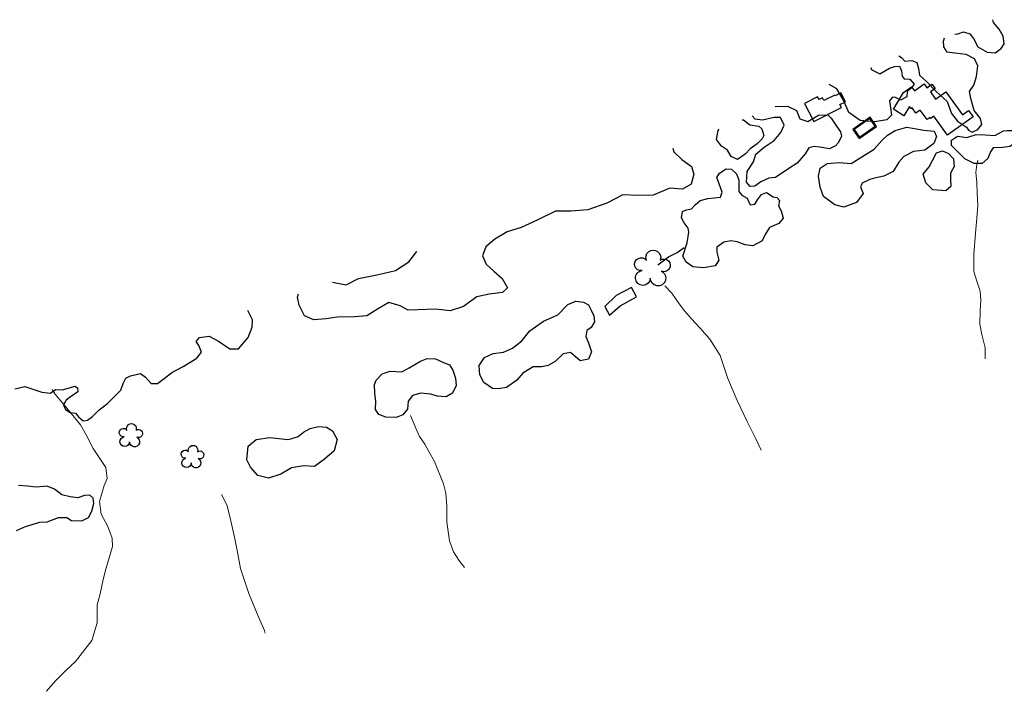
# Model space of a CAD drawing. Units: feet. Extents: x 305228 to 333700, y 8665297 to 8675097.
# Drawn here: x 316159 to 316536, y 8669531 to 8669789 of the extents above; entities that cross this region are included whole.
import ezdxf

# ---------------------------------------------------------------- set-up
doc = ezdxf.new("R2010")
doc.units = ezdxf.units.FT
doc.header["$MEASUREMENT"] = 0
doc.linetypes.add('$RECOVER_180521101436-0', pattern=[0])
doc.linetypes.add('DGN Style 4', pattern=[1332.8035659156214, 665.9855419940643, -332.9927709970322, 0.8324819274925803, -332.9927709970322])
for name, color, linetype in [('Acequia', 5, 'DGN Style 4'), ('Arbol', 3, 'Continuous'), ('Area Construida', 7, 'Continuous'), ('Linea_Concreto', 9, 'Continuous'), ('Tanque_Reservorio', 4, 'Continuous'), ('Vegetacion', 3, '$RECOVER_180521101436-0')]:
    doc.layers.add(name, color=color, linetype=linetype)
doc.layers.add('Quebrada', color=4, linetype='DGN Style 4', lineweight=13)

# ---------------------------------------------------------------- blocks, each defined once
blk = doc.blocks.new('TREE')
at = {"layer": 'Arbol', "extrusion": (0, 0, -1)}
for centre, radius, start, end in [((0.3209999999962747, 0.1089999995310791), 0.1816645259812395, 260.174725, 146.2224583333334), ((-0.02305031451396644, 0.2910377353837248), 0.2093693830212119, 337.2285527777778, 199.833863888889), ((-0.3219512195792049, 0.07341463369084522), 0.1785534111756056, 55.18110277777778, 293.7638250000001), ((0.2685156250372529, -0.277421875478467), 0.2085315625934269, 180.7083805555556, 84.08649722222222), ((-0.1560651974286884, -0.2846326910075732), 0.2161148568735585, 115.7631666666667, 1.228300000000072)]:
    blk.add_arc(centre, radius, start, end, dxfattribs=at)

msp = doc.modelspace()

# ---------------------------------------------------------------- linework, layer by layer
at = {"layer": 'Acequia'}
msp.add_polyline3d([(316403.695451061, 8669694.824706966, 784.7334481985308), (316407.8100894412, 8669697.92689483, 784.4334481982514), (316411.0893907298, 8669699.623163734, 784.1334481984377), (316413.8529454621, 8669701.48482768, 783.6334481984377)], dxfattribs=at)
at = {"layer": 'Area Construida'}
for points in [[(316524.5015044371, 8669751.538671438, 782.6609815950505), (316515.7614213573, 8669745.2973155, 783.6859815949574), (316514.6634405311, 8669744.513239527, 783.7109815948643), (316509.4474369134, 8669751.817470437, 780.4859815947711), (316508.2935714435, 8669750.99348684, 780.010981594678), (316508.0399462064, 8669751.348650953, 779.885981594678), (316506.8759798724, 8669750.517454255, 779.7359815947711), (316504.2436919815, 8669754.203578725, 778.3359815948643), (316502.6058777913, 8669753.03400388, 777.7859815950505), (316501.2033685965, 8669754.998007696, 776.4859815947711), (316500.7193525089, 8669754.65236834, 776.5359815950505), (316500.1077945235, 8669755.508763595, 776.3359815948643), (316497.9286469873, 8669752.033883916, 776.4359815949574), (316494.0714890775, 8669754.591195524, 776.2859815950505), (316497.8743298603, 8669760.914203044, 775.5859815948643), (316500.9614038435, 8669763.118704688, 775.6609815950505), (316502.0482233593, 8669761.596776927, 775.9359815949574), (316505.7646803102, 8669764.250725461, 775.6609815950505), (316506.8380958666, 8669762.747567937, 775.8359815948643), (316508.7648871725, 8669764.12350341, 775.6859815949574), (316510.0025649837, 8669762.390321229, 775.7859815950505), (316508.2112281392, 8669761.111114757, 776.3359815948643), (316510.1711398023, 8669758.366552368, 776.9859815947711), (316514.0850193624, 8669761.161481798, 776.8609815947711), (316520.4087921456, 8669752.305986285, 779.885981594678), (316522.7563995076, 8669753.982429208, 780.135981594678)], [(316459.9373831972, 8669756.703546979, 770.3109815949574), (316463.4730195478, 8669749.74325081, 770.510981594678), (316474.0616001624, 8669755.121954478, 770.1109815947711), (316473.466321528, 8669756.293827144, 770.0609815949574), (316475.5946789656, 8669757.37497337, 770.0609815949574), (316473.8508147472, 8669760.807965413, 770.0609815949574), (316471.62824295, 8669759.678960921, 770.2859815950505), (316471.495657654, 8669759.939969933, 770.2859815950505), (316467.3851755909, 8669757.851959674, 770.1859815949574), (316466.8604580781, 8669758.88492487, 770.1859815949574), (316465.4779809406, 8669758.182665037, 770.1859815949574), (316464.9387902603, 8669759.244122291, 770.1609815950505)], [(316393.5502268579, 8669686.206562435, 787.3109815949574), (316387.7555344212, 8669683.077714387, 787.260981594678), (316383.3544957885, 8669678.85389486, 787.6109815947711), (316385.1136517981, 8669675.595900904, 787.635981594678), (316389.2717606656, 8669679.179007513, 787.4359815949574), (316395.5224049611, 8669682.55404708, 787.4609815948643)]]:
    msp.add_polyline3d(points, close=True, dxfattribs=at)
at = {"layer": 'Linea_Concreto'}
msp.add_3dface([(316480.861824509, 8669743.288516197, 774.7359815947711), (316487.5222938417, 8669747.93691093, 774.4609815948643), (316485.0846000812, 8669751.429769319, 774.4109815950505), (316478.422283493, 8669746.784021433, 774.6859437054954)], dxfattribs=at)
at = {"layer": 'Quebrada'}
for points in [[(316529.2117085722, 8669658.848585786, 836.5186382448301), (316529.123875099, 8669663.034575067, 833.7049999996088), (316527.9050802921, 8669668.222374003, 829.6439999998547), (316527.0603521548, 8669672.151382815, 826.875), (316527.1882184595, 8669677.153881637, 823.4619157714769), (316527.4642616191, 8669681.32674629, 820.6059999996796), (316527.2119844365, 8669684.837540846, 818.1899999999441), (316526.0011876596, 8669688.580131002, 815.4389999997802), (316524.855624513, 8669692.253905587, 812.9069999996573), (316524.8234451504, 8669698.803690536, 809.0129999998026), (316525.4785775694, 8669706.950585954, 803.9459999999963), (316525.9489621338, 8669712.805857506, 799.8019999996759), (316526.3786484487, 8669717.71263662, 796.5529999998398), (316526.0388775165, 8669722.201119764, 793.6569999996573), (316525.9537078198, 8669726.564168638, 791.6959999999963), (316525.5255273622, 8669730.249921743, 790.3640000000596), (316525.9682547324, 8669733.319145119, 789.4279999998398), (316526.387500949, 8669734.923350008, 788.9799999999814)], [(316443.3341653338, 8669623.805057133, 830.9421109841205), (316441.0564300227, 8669628.694376823, 827.1650000000373), (316437.9230515908, 8669634.875138117, 822.7530000000261), (316434.1683770122, 8669642.92459259, 817.3859999999404), (316430.5301862992, 8669651.246724984, 811.8240000000224), (316427.6455788647, 8669660.131663667, 805.6609999998473), (316423.6555217055, 8669666.3715004, 801.9213039991446), (316419.8495874424, 8669670.733392894, 798.9702522740699), (316416.6524867276, 8669674.127038466, 797.2889688126743), (316413.9429599966, 8669677.27365594, 794.9406778705306), (316411.8589419005, 8669679.883433418, 793.0630654352717), (316409.0412354141, 8669684.047494054, 790.2374051539227), (316406.3467738684, 8669686.782677189, 788.0889999996871)], [(316169.4063281298, 8669531.42049029, 810.21747539239), (316172.7936004524, 8669535.412087172, 808.5679999999702), (316176.8377352618, 8669539.404204402, 807.0219999998808), (316180.4654725562, 8669542.859779295, 805.2799999997951), (316186.8053177886, 8669550.88261862, 800.7879999997094), (316188.8032589811, 8669557.718265424, 797.4279999998398), (316188.8269053458, 8669564.545252923, 794.4109999998473), (316189.9919388623, 8669568.815751245, 792.61699999962), (316191.166583217, 8669574.22976133, 790.3549999999814), (316192.1234179763, 8669578.231988482, 788.9180000000633), (316193.4503713427, 8669582.545357287, 787.1509999996051), (316194.6535102734, 8669586.913711242, 785.3659999999218), (316194.5421813698, 8669590.14414159, 784.3459999999031), (316192.9519280288, 8669594.638035856, 783.026999999769), (316190.4146760621, 8669599.257342363, 780.7748626861721), (316189.7700966471, 8669604.101921482, 778.3563785450533), (316191.4713680146, 8669610.282268278, 776.2379999998957), (316192.6621340602, 8669612.967240846, 775.0989999999292), (316192.134520289, 8669617.153192671, 772.9697547769174), (316187.3211175173, 8669624.504992059, 768.9619999998249), (316184.5988625693, 8669629.714759646, 765.4589999997988), (316182.4561370397, 8669633.535779146, 763.4819999998435), (316176.04673154, 8669641.317605928, 760.1319999997504), (316172.6195827455, 8669645.463076215, 758.1140000000596), (316171.5757870676, 8669647.062000938, 757.2959999996237)], [(316329.5655807909, 8669578.807247445, 822.3000120562501), (316327.4601446777, 8669581.713715006, 820.1779999998398), (316325.4146902452, 8669584.901116673, 818.1119999997318), (316323.883839041, 8669589.146401517, 815.6029999996535), (316322.8635209065, 8669596.227380658, 812.1549999997951), (316322.8210629481, 8669602.565512955, 808.8169999998063), (316322.5085153913, 8669607.420843743, 806.2409999999218), (316321.6120546383, 8669610.974431379, 803.9799999999814), (316318.0952539286, 8669619.445980735, 798.7349999998696), (316315.9283658788, 8669623.35821531, 796.7549999998882), (316314.4248947173, 8669626.107397111, 794.8539999998175), (316312.3461126853, 8669629.029048154, 792.6089999997057), (316311.3923947576, 8669631.433912782, 791.0519496444613), (316308.8501614355, 8669637.113120358, 787.3189999996684)], [(316253.2502372232, 8669553.738320561, 816.5451251999475), (316252.9301641781, 8669554.768390894, 815.8629999998957), (316250.5415336641, 8669560.271935575, 811.7930000000633), (316247.0046655955, 8669568.878668336, 806.183999999892), (316243.7048185735, 8669578.523911363, 801.61699999962), (316242.7662396294, 8669584.160599492, 798.99599999981), (316241.4868648574, 8669590.517068807, 796.1669999998994), (316240.5979175505, 8669594.517098624, 794.3729999996722), (316239.5524663413, 8669598.907990638, 792.6089999997057), (316238.4859660428, 8669602.907604245, 790.8068849816918), (316236.531700782, 8669606.905136816, 788.8889999999665)]]:
    msp.add_polyline3d(points, dxfattribs=at)
at = {"layer": 'Tanque_Reservorio'}
msp.add_3dface([(316480.9450822775, 8669743.756466435, 774.7359815947711), (316487.054343604, 8669748.020168697, 774.4609815948643), (316485.00126589, 8669750.961928582, 774.4109815950505), (316478.8903101836, 8669746.70065412, 774.6859437054954)], dxfattribs=at)
at = {"layer": 'Vegetacion', "ltscale": 0.1}
for points in [[(316517.4924043058, 8669783.314445224, 774.9641373278573), (316518.6425851039, 8669783.370124385, 775.3359815957956), (316520.8499427757, 8669784.107703598, 775.9859815957025), (316523.2828559983, 8669783.415416235, 776.2359815957025), (316524.7200618165, 8669781.557793442, 776.5359815959819), (316526.3460055005, 8669778.471679527, 776.9359815958887), (316529.9186307222, 8669776.430674354, 777.5359815959819), (316532.9484784659, 8669776.18130553, 777.9359815958887), (316535.3247818677, 8669777.721246636, 777.5359815959819), (316536.4375386508, 8669779.521570345, 777.2359815957025), (316536.0907229795, 8669782.536735792, 776.7859815959819), (316534.5467080912, 8669785.13550094, 776.2359815957025), (316532.3220078934, 8669787.71018832, 774.6859815958887), (316532.0825120753, 8669788.819896203, 774.542462001089)], [(316496.0986089581, 8669774.916114692, 774.8158922214061), (316497.1273672604, 8669774.392130021, 775.2359815957025), (316498.3319184761, 8669772.904574094, 775.6859815954231), (316501.0481882785, 8669773.153991047, 776.4859815957025), (316502.9838129717, 8669772.39583129, 776.3359815957956), (316503.61448795, 8669770.14305523, 777.0359815955162), (316504.0306033597, 8669767.55320553, 777.6859815954231), (316506.691899582, 8669765.140929723, 779.0859815957956), (316510.364234824, 8669761.298982475, 780.6859815954231), (316514.552267438, 8669757.422219895, 782.9359815954231), (316516.2245166071, 8669752.905735085, 784.2359815957025), (316518.5853666721, 8669749.90026562, 786.2859815955162), (316521.9512230228, 8669747.616903858, 787.2859815955162), (316522.7861532329, 8669746.50305903, 787.4359815954231), (316524.1899964316, 8669745.769595401, 787.6859815954231), (316526.4028200801, 8669746.712698614, 787.9359815954231), (316527.8938051034, 8669748.661166154, 787.6359815956093), (316527.395949817, 8669750.952596912, 786.4359815954231), (316524.9642918298, 8669754.070695424, 785.9859815957025), (316523.630311959, 8669758.620368585, 784.0859815957956), (316523.1314512168, 8669761.270429201, 783.2359815957025), (316524.7519257558, 8669763.726988228, 782.5359815959819), (316525.7696219592, 8669767.106640147, 781.6859815958887), (316526.2939874267, 8669771.163888464, 780.7359815957025), (316525.0197586338, 8669773.79766408, 779.9359815958887), (316521.8709754904, 8669775.521524841, 778.7359815957025), (316517.4828983862, 8669776.039069043, 777.6359815956093), (316514.6281539963, 8669776.33124111, 776.9359815958887), (316513.3434959771, 8669778.374653809, 776.3359815957956), (316513.1499197516, 8669780.610526511, 775.5359815959819), (316513.6000726272, 8669781.8170559, 775.0464500142261)], [(316485.2339124572, 8669770.509287268, 778.6859815958887), (316485.7642934797, 8669769.66575322, 778.6859815958887), (316488.7309177131, 8669768.122261342, 777.8359815957956), (316492.4759831745, 8669770.298979122, 777.8359815957956), (316494.4785915969, 8669770.930764832, 777.9359815958887), (316496.3660660605, 8669770.996572506, 777.9359815958887), (316497.1136868824, 8669769.201127041, 776.7859815959819), (316497.3226751431, 8669767.156538751, 777.7859815959819), (316498.1284276207, 8669766.160413433, 778.2859815959819), (316500.3323646134, 8669766.043948328, 778.885981596075), (316501.9135479066, 8669764.099922188, 779.135981596075), (316500.7929040382, 8669762.56482704, 779.4359815958887), (316499.2588687891, 8669761.330492275, 779.4859815961681), (316499.16614743, 8669759.230687417, 779.385981596075), (316496.7669098703, 8669757.945557434, 779.3359815962613), (316494.7395660037, 8669758.95830581, 779.4359815958887), (316493.5960072023, 8669759.136191312, 779.885981596075), (316492.4891115765, 8669757.721914465, 780.135981596075), (316492.9274272255, 8669754.991558136, 780.2359815961681), (316493.2330308284, 8669752.222574212, 781.2859815959819), (316491.4309351328, 8669750.415783474, 781.7359815961681), (316486.8065414713, 8669749.637575908, 781.5859815962613), (316481.2444991302, 8669750.243620273, 780.885981596075), (316476.9374443893, 8669753.27689581, 780.0359815959819), (316474.9138020927, 8669757.993538978, 779.0859815962613), (316472.2937090886, 8669762.267627219, 778.0359815959819), (316469.3504714342, 8669764.027827743, 776.6099454662763)], [(316448.6703944071, 8669755.58903403, 772.8452655011788), (316453.342053521, 8669755.671691883, 773.0359815959819), (316456.829821307, 8669753.992145523, 773.9359815958887), (316458.1519466899, 8669750.815025542, 775.2359815957025), (316461.2033967793, 8669749.829424394, 775.8359815957956), (316465.2817019532, 8669752.260024335, 777.2359815957025), (316468.8229770754, 8669752.393367497, 778.6359815956093), (316470.1580221017, 8669751.093690073, 779.1359815956093), (316472.2113559716, 8669747.971192261, 777.8859815956093), (316473.7162517617, 8669745.9000182, 778.4859815957025), (316474.1030325182, 8669744.138902783, 778.8359815957956), (316472.935758983, 8669741.805498917, 778.9359815958887), (316471.8424758492, 8669740.464561898, 778.9859815957025), (316469.4918569073, 8669739.368619224, 778.8359815957956), (316465.849427562, 8669740.004947137, 778.6859815958887), (316463.6750874906, 8669740.168519491, 778.3359815957956), (316461.5894227976, 8669739.689701289, 778.8359815957956), (316460.2220469483, 8669737.388062693, 779.6359815956093), (316457.0965440972, 8669733.80018161, 780.2359815957025), (316453.9646754996, 8669731.762304246, 780.3359815957956), (316448.8142002753, 8669728.386921547, 780.1859815958887), (316446.2877432611, 8669728.036186934, 779.6359815956093), (316443.1842985207, 8669726.669325514, 779.7359815957025), (316440.8411795713, 8669725.060098374, 779.9859815957025), (316439.1505514351, 8669724.91989184, 779.6359815956093), (316437.6973987173, 8669726.55065923, 778.6859815958887), (316437.9970157107, 8669730.657957463, 777.5859815957956), (316440.3262689204, 8669734.330472788, 776.6359815956093), (316441.207096685, 8669737.226890214, 776.2859815959819), (316444.4277664504, 8669740.018811645, 776.2359815957025), (316448.3239312354, 8669742.560042597, 776.0859815957956), (316450.8834125197, 8669745.544089401, 775.4359815958887), (316452.111882603, 8669748.388952171, 775.0859815957956), (316450.7460183688, 8669751.313336674, 773.7359815957025), (316448.3153582874, 8669751.383219339, 773.4359815958887), (316443.780756579, 8669750.287129592, 773.0359815959819), (316441.0360461068, 8669750.677440654, 772.6859815958887), (316439.8186430123, 8669751.97695348, 772.4052473283373)], [(316436.0168931128, 8669750.425596436, 771.4952505738474), (316436.5496578743, 8669750.399948005, 771.5359815959819), (316438.9733856206, 8669748.47891136, 771.8359815957956), (316442.3548311128, 8669747.97117828, 771.8359815957956), (316443.5436595995, 8669746.939863348, 772.5359815959819), (316444.3225149736, 8669744.411924917, 773.3859815956093), (316443.6552133942, 8669743.181327099, 772.9859815957025), (316441.8220875347, 8669741.26233313, 773.4859815957025), (316439.0899193368, 8669739.340782907, 773.8859815956093), (316437.2250292427, 8669737.221630618, 773.7859815959819), (316434.2102598802, 8669735.212378647, 773.8359815957956), (316431.8309644323, 8669736.418146942, 773.1859815958887), (316430.4080632653, 8669738.7886457, 772.6859815958887), (316428.0498809007, 8669740.390568258, 771.9359815958887), (316426.2142962604, 8669742.951878084, 771.2859815959819), (316426.8026909463, 8669746.385020493, 771.0359815959819), (316427.2296263753, 8669746.83982975, 771.0158150750212)], [(316409.4161541678, 8669739.570794096, 770.9077818584628), (316409.8408864038, 8669738.123900184, 770.8359815957956), (316412.8513080017, 8669735.198129, 771.3359815957956), (316416.6103957833, 8669732.585703403, 772.5359815959819), (316417.5299846169, 8669729.583256222, 773.8359815957956), (316416.423466831, 8669725.756588172, 774.7359815957025), (316413.1052982295, 8669723.87176866, 775.4859815957025), (316408.2434738381, 8669724.191391671, 775.4859815957025), (316401.8544439676, 8669721.568299847, 775.4859815957025), (316396.2868730072, 8669721.398881968, 775.3359815957956), (316390.34619781, 8669721.715437472, 774.5859815957956), (316384.1366613982, 8669718.484568428, 774.2859815959819), (316376.8342826513, 8669715.917485451, 772.8359815957956), (316370.3907993485, 8669715.42223485, 771.4859815957025), (316364.5336314586, 8669715.498542009, 770.9359815958887), (316357.4398634746, 8669712.026693925, 770.2359815957025), (316351.3524051497, 8669709.21045422, 769.7359815957025), (316346.0032768666, 8669707.511844508, 769.4359815958887), (316341.1965993552, 8669704.73562246, 768.6859815958887), (316337.7846507337, 8669701.710754937, 768.4359815958887), (316336.5475464116, 8669698.342457376, 768.5359815959819), (316337.9204064105, 8669695.08464609, 769.4359815958887), (316340.855135703, 8669692.494127251, 770.3859815956093), (316344.0776342314, 8669689.589167956, 772.4359815958887), (316346.0835738634, 8669686.076503817, 774.3359815957956), (316344.153138387, 8669684.276465615, 774.6859815958887), (316339.1181862839, 8669683.653862119, 774.8859815956093), (316334.3410668755, 8669682.58537527, 775.6359815956093), (316329.1874404927, 8669678.89270405, 775.8859815956093), (316324.1107664509, 8669677.297934346, 775.7359815957025), (316318.510737808, 8669677.896361979, 774.2859815959819), (316311.7352421901, 8669677.64267404, 773.9359815958887), (316307.9657559057, 8669677.478368668, 773.0359815959819), (316304.9265954422, 8669679.12483544, 772.0859815957956), (316300.5509406971, 8669680.425971918, 771.4359815958887), (316296.3011462851, 8669677.910007045, 772.1359815956093), (316292.2293326478, 8669675.325838, 771.4359815958887), (316287.5110778655, 8669674.879952315, 770.4859815957025), (316280.8056022532, 8669674.873011911, 768.8359815957956), (316276.6153024859, 8669674.196225135, 768.3859815956093), (316271.866606934, 8669673.798754234, 767.4859815957025), (316268.3387556833, 8669675.36299595, 766.5359815959819), (316266.2423129797, 8669679.449335223, 765.6859815958887), (316265.6154722341, 8669682.523345891, 764.9359815958887), (316266.0148748714, 8669683.719830908, 764.5862421579659)], [(316278.9932684381, 8669688.192609427, 764.6324647828005), (316279.606939713, 8669688.059945866, 764.7359815957025), (316284.2420656267, 8669687.169787604, 764.5859815957956), (316289.0294577479, 8669689.61857081, 764.7859815959819), (316296.6580507215, 8669691.1296564, 763.7359815957025), (316303.1791798128, 8669692.75480469, 763.1359815956093), (316308.3319869584, 8669696.019045126, 762.4859815957025), (316311.3785011261, 8669700.008379554, 762.4137055566534)], [(316157.2411394343, 8669647.284760289, 759.9981476003304), (316161.1605668794, 8669648.277815662, 759.8481476004235), (316164.2011453754, 8669647.214909991, 760.2481476003304), (316167.6192646152, 8669646.072667819, 760.698147600051), (316170.7829652359, 8669645.731579013, 761.0481476001441), (316173.0216408579, 8669647.115685666, 761.2981476001441), (316175.3439268083, 8669646.980775924, 761.3481476004235), (316178.2231880361, 8669647.704630027, 761.5231476002373), (316180.2871067859, 8669648.323167881, 761.5981476004235), (316181.2816513656, 8669647.69312837, 761.698147600051), (316181.4129478598, 8669646.170158138, 761.8731476003304), (316178.1385642393, 8669643.897813432, 761.8981476002373), (316176.9049434941, 8669643.054804975, 761.698147600051), (316175.9231412238, 8669641.216804767, 761.9231476001441), (316176.6860938957, 8669639.389767751, 763.2731476002373), (316178.4789349206, 8669638.3342504, 764.3981476002373), (316180.4953609679, 8669637.984534852, 765.0981476004235), (316181.7015748559, 8669636.639205383, 767.4981476003304), (316183.499226077, 8669635.144439677, 768.6481476002373), (316185.0981756214, 8669635.334765475, 769.698147600051), (316186.9702856611, 8669636.782725457, 771.3481476004235), (316189.6477047431, 8669639.324992182, 772.0981476004235), (316192.7456453929, 8669641.70165661, 771.7981476001441), (316197.852701813, 8669646.856724631, 769.698147600051), (316198.7542746905, 8669649.346370023, 767.698147600051), (316199.8354424967, 8669651.405888235, 766.698147600051), (316201.5767943095, 8669652.341812225, 766.7981476001441), (316205.4191010264, 8669653.172669634, 768.4981476003304), (316207.372864726, 8669651.753383204, 769.198147600051), (316209.5602622265, 8669649.349691862, 769.7981476001441), (316211.9146142784, 8669649.381239917, 770.198147600051), (316214.526544814, 8669651.27149133, 770.1481476002373), (316217.4419734001, 8669653.578711016, 770.1481476002373), (316221.8145813623, 8669655.941916717, 769.7481476003304), (316226.9646402141, 8669659.155677732, 768.948147600051), (316228.8429977577, 8669661.422045331, 767.7981476001441), (316227.7311281606, 8669663.9133802, 766.698147600051), (316226.7472940222, 8669665.444448296, 764.5981476004235), (316228.0001563183, 8669666.978376608, 763.9981476003304), (316231.7923621328, 8669667.52888038, 763.698147600051), (316235.3467283116, 8669665.576974863, 763.7481476003304), (316239.6988918288, 8669662.678451661, 764.8481476004235), (316242.9240169709, 8669662.691596285, 764.4981476003304), (316246.6630593787, 8669666.9643563, 762.948147600051), (316248.2653882904, 8669671.002968747, 761.5481476001441), (316248.3300748686, 8669673.781181976, 760.8481476004235), (316246.610873705, 8669677.30909294, 759.8434195374139)], [(316157.897069505, 8669593.07542053, 791.323147600051), (316161.3159676429, 8669594.538196668, 790.8981476002373), (316166.9019722054, 8669596.182453055, 789.5731476009823), (316169.6511662358, 8669596.31378687, 789.3231476009823), (316173.9761017868, 8669598.087379696, 788.6731476010755), (316177.2037731202, 8669598.047246858, 788.4231476010755), (316178.9805982667, 8669596.8817713, 788.2731476011686), (316182.9758820822, 8669596.818146521, 788.0731476009823), (316185.5057877135, 8669598.014542721, 787.4981476007961), (316186.7719547781, 8669600.507741313, 787.0481476010755), (316187.5700817043, 8669603.460009675, 786.9231476010755), (316187.3324197088, 8669605.502800955, 786.5481476010755), (316186.0037027125, 8669606.54517569, 786.1731476010755), (316183.9703703944, 8669606.526454894, 786.2731476011686), (316181.4138162697, 8669605.515663864, 786.5981476008892), (316178.4859226313, 8669605.901569452, 786.9231476010755), (316175.2909036577, 8669606.659211315, 786.9731476008892), (316172.4183004503, 8669608.889787031, 786.8231476009823), (316169.7053828519, 8669610.096536787, 786.3981476011686), (316165.4721951629, 8669609.66216191, 786.4481476009823), (316162.1700505766, 8669610.071439147, 786.0731476009823), (316158.6393037657, 8669610.325815082, 785.4981476007961)]]:
    msp.add_polyline3d(points, dxfattribs=at)
for points in [[(316489.6223010193, 8669742.592960993, 784.0859815953299), (316491.771806722, 8669744.595881062, 784.1359815951437), (316494.6042110231, 8669746.333020633, 783.9359815949574), (316499.1100588429, 8669747.619989285, 784.2359815952368), (316502.1197962693, 8669747.11322338, 784.5859815953299), (316505.6673029785, 8669746.428833667, 785.1359815951437), (316509.5880526958, 8669746.113868149, 785.7359815952368), (316510.5556244538, 8669744.075510737, 786.6859815949574), (316509.4987316187, 8669741.369155888, 788.1359815951437), (316506.060827621, 8669738.847270856, 788.8359815953299), (316501.7499495251, 8669738.355960032, 789.4859815952368), (316498.0106759288, 8669736.384760458, 790.1359815951437), (316496.0265122049, 8669734.261534307, 790.8359815953299), (316493.9279160209, 8669730.608162137, 791.8359815953299), (316490.3690494348, 8669728.885064088, 792.5359815950505), (316486.729143267, 8669728.075602926, 792.5359815950505), (316484.9236906695, 8669727.522963682, 792.7359815952368), (316481.999827069, 8669726.109645082, 793.6359815951437), (316481.3255923241, 8669724.720827729, 793.7359815952368), (316482.3369166995, 8669722.149169987, 794.7359815952368), (316479.8773175643, 8669718.784634074, 795.4359815949574), (316474.9362707273, 8669716.977096181, 794.5359815950505), (316471.4929656917, 8669717.81677669, 792.7359815952368), (316467.1876085929, 8669721.09769863, 790.7359815952368), (316465.9078696559, 8669724.667004202, 789.0359815950505), (316465.290627724, 8669728.787717974, 786.0859815953299), (316465.8997036228, 8669731.885321744, 785.3359815953299), (316468.5828356121, 8669733.752877621, 785.7359815952368), (316473.1577963426, 8669734.073839545, 786.4359815949574), (316477.7889386783, 8669733.734722285, 786.7859815950505), (316481.8325313032, 8669736.256313475, 786.1359815951437), (316486.5813689153, 8669739.154309921, 785.5859815953299)], [(316537.6099238961, 8669746.380602248, 788.0359815950505), (316540.5336630414, 8669746.402990928, 788.8359815953299), (316542.0714568018, 8669744.813120766, 789.4859815952368), (316541.786912594, 8669742.233759219, 789.8359815953299), (316538.6414009545, 8669740.209895957, 790.0859815953299), (316535.8192274398, 8669739.847611612, 790.1859815949574), (316532.2379499895, 8669739.658297034, 790.6859815949574), (316531.141258602, 8669738.228022203, 791.8859815951437), (316530.2028167676, 8669735.61862383, 792.1359815951437), (316528.0569517436, 8669733.752592834, 792.3359815953299), (316524.8838816085, 8669733.663070051, 792.3359815953299), (316521.4054233343, 8669735.557422271, 791.9859815952368), (316518.4212951125, 8669738.413341623, 791.0359815950505), (316516.3084451049, 8669740.56117215, 789.8859815951437), (316516.2179259651, 8669742.702664968, 789.2859815950505), (316518.5843099381, 8669744.146608079, 789.4359815949574), (316522.1574903275, 8669743.63540258, 789.8359815953299), (316525.6535852004, 8669744.780613663, 789.5359815950505), (316529.1531962964, 8669744.671783896, 789.3859815951437), (316532.8705013669, 8669744.430719096, 789.4359815949574), (316536.1473953128, 8669746.245611288, 789.3859815951437)], [(316516.9704442888, 8669735.548860665, 790.9859815952368), (316517.3330186685, 8669732.546609096, 792.4859815952368), (316515.9055188682, 8669729.96601651, 794.1359815951437), (316515.8197739942, 8669727.534162553, 794.5359815950505), (316516.0123610815, 8669724.873625379, 795.9359815949574), (316514.0450827281, 8669723.18725137, 796.4359815949574), (316509.0796157566, 8669723.630091721, 795.8359815953299), (316506.4077791688, 8669726.34599284, 794.3359815953299), (316505.4004088582, 8669729.660430271, 793.0859815953299), (316507.6443232894, 8669732.440606447, 792.1359815951437), (316508.9818707437, 8669734.807573926, 790.7359815952368), (316510.5309599051, 8669737.80116076, 790.4359815949574), (316512.8589278234, 8669738.592807893, 790.6859815949574), (316515.1056072493, 8669737.51623207, 791.1359815951437)], [(316449.9080860191, 8669717.539354185, 791.7359815961681), (316451.0102754082, 8669715.608043885, 791.9359815958887), (316451.678231955, 8669712.797827553, 792.635981596075), (316450.0943517599, 8669710.679651251, 793.135981596075), (316446.5346684691, 8669709.135541521, 794.0359815959819), (316444.8517254014, 8669706.461498221, 794.385981596075), (316443.7413775777, 8669704.12526638, 794.9359815958887), (316440.1285218289, 8669702.166330025, 795.5359815959819), (316437.187448883, 8669702.492042035, 795.5859815962613), (316434.1212594435, 8669703.65882074, 795.3359815962613), (316431.6568575567, 8669704.082524164, 795.2359815961681), (316429.0098986782, 8669703.583758451, 795.2859815959819), (316426.2824596814, 8669701.64346765, 795.5359815959819), (316426.3522696968, 8669699.713219723, 796.6859815958887), (316427.0974429881, 8669696.63751162, 796.9359815958887), (316425.6403109732, 8669694.531777052, 797.4359815958887), (316421.1771305092, 8669693.675526028, 797.4859815961681), (316417.1430348651, 8669694.098749388, 796.8359815962613), (316414.5501889738, 8669695.83253442, 795.9359815958887), (316413.3339949788, 8669698.230528934, 794.6859815958887), (316414.9979776442, 8669703.360354045, 792.3359815962613), (316415.5320250646, 8669707.397913061, 789.0859815962613), (316415.3245438046, 8669708.905039871, 786.9859815961681), (316413.813608723, 8669710.915696029, 785.1859815958887), (316412.7233470653, 8669712.899378061, 782.9359815958887), (316413.1411311734, 8669715.338296788, 781.7359815961681), (316414.6284601644, 8669716.004836967, 781.5359815959819), (316416.6338937648, 8669716.346761594, 781.0859815962613), (316418.0645339626, 8669717.852551917, 780.3359815962613), (316419.8933102989, 8669719.474225037, 780.135981596075), (316422.8754391472, 8669720.296029786, 780.2359815961681), (316427.6859061364, 8669720.742629722, 779.7859815959819), (316428.3343358096, 8669722.743380794, 778.8359815962613), (316427.1661662504, 8669725.956770282, 777.7359815961681), (316426.3182890653, 8669728.339718258, 776.635981596075), (316427.3681823884, 8669729.987337213, 776.7359815961681), (316429.8348429818, 8669731.628958294, 777.0359815959819), (316431.9400306118, 8669731.56253423, 777.7359815961681), (316433.8045295938, 8669729.774320886, 778.8359815962613), (316434.8035127558, 8669727.329404283, 779.8359815962613), (316434.7072145131, 8669722.916674532, 781.5359815959819), (316435.8460029401, 8669721.569233648, 783.1859815958887), (316437.950061217, 8669720.470147332, 784.4359815958887), (316439.0542599403, 8669717.822221741, 786.1859815958887), (316440.9311248497, 8669718.083258072, 785.1859815958887), (316441.8441627717, 8669719.734510126, 783.4359815958887), (316443.4482574086, 8669721.820536768, 783.4859815961681), (316445.358080334, 8669722.528549382, 784.0359815959819), (316447.9605311127, 8669720.957843347, 786.5859815962613), (316449.2795536872, 8669720.643578863, 787.4359815958887), (316450.2970554656, 8669719.48903594, 788.5359815959819)], [(316378.1108412088, 8669677.436054496, 791.2359815961681), (316379.1352903624, 8669675.37704138, 791.7859815959819), (316379.469332281, 8669673.018874317, 792.4859815961681), (316378.1880740351, 8669670.793518974, 793.2859815959819), (316376.5440218088, 8669669.646617386, 793.885981596075), (316376.1299021742, 8669667.403544325, 794.385981596075), (316377.1696724067, 8669664.926117977, 794.9859815961681), (316378.2340949462, 8669661.585567974, 795.8359815962613), (316377.0982945878, 8669658.66320265, 795.5859815962613), (316373.9832028942, 8669658.100330193, 794.635981596075), (316372.0220697303, 8669659.750317218, 793.7859815959819), (316370.2491433581, 8669661.315941943, 793.4859815961681), (316367.3725100674, 8669660.767907044, 793.5859815962613), (316364.3488405608, 8669657.87447017, 793.5359815959819), (316361.7155199063, 8669656.330520237, 793.0859815962613), (316359.1520603164, 8669655.821796503, 792.8359815962613), (316355.9242970804, 8669655.796327338, 792.7859815959819), (316352.0080167043, 8669653.355164448, 793.135981596075), (316349.6710973899, 8669650.623406736, 793.7359815961681), (316345.6608079278, 8669647.830226302, 794.7859815959819), (316342.5314037264, 8669647.32593708, 794.3359815962613), (316340.3280280705, 8669647.426731976, 793.1859815958887), (316336.9723992595, 8669649.753959121, 791.6859815958887), (316335.4362298141, 8669652.662563793, 789.7859815959819), (316335.2420986444, 8669656.302785866, 787.385981596075), (316337.2869665676, 8669659.391513757, 786.385981596075), (316340.5268365506, 8669660.86645707, 787.0359815959819), (316344.5921048112, 8669661.351204988, 787.9859815961681), (316347.9467905243, 8669662.96596479, 787.9359815958887), (316351.6074628972, 8669665.741965959, 786.9859815961681), (316354.654903186, 8669669.528988957, 786.7359815961681), (316359.8549632344, 8669673.295932194, 786.5859815962613), (316365.3417777289, 8669675.711295683, 786.5359815959819), (316369.2558523437, 8669679.660515958, 786.7859815959819), (316372.3121811491, 8669680.997466367, 787.1859815958887), (316375.199658524, 8669680.561045846, 788.0359815959819), (316377.1408049951, 8669679.551827267, 788.885981596075)], [(316325.1206476567, 8669654.556044824, 790.0359815959819), (316326.2122542569, 8669651.429042997, 790.4859815961681), (316326.3631288901, 8669648.585123062, 790.7359815961681), (316325.0387059879, 8669645.73284326, 790.9359815958887), (316322.5932285681, 8669644.306497274, 791.3359815962613), (316319.1630693011, 8669644.48161636, 791.635981596075), (316316.7312806982, 8669645.352138866, 791.635981596075), (316312.8376306186, 8669645.729208972, 791.4359815958887), (316309.7306335056, 8669644.7840387, 791.3359815962613), (316308.0078298007, 8669642.600916224, 791.1859815958887), (316307.7687993227, 8669639.556564301, 791.135981596075), (316305.9251941424, 8669637.387177927, 791.135981596075), (316303.3597317212, 8669636.401325563, 791.1859815958887), (316299.4629421271, 8669636.462346097, 790.9859815961681), (316296.7146462095, 8669637.515121447, 790.4359815958887), (316295.4795714358, 8669639.407735359, 789.4359815958887), (316295.6717004245, 8669642.669353057, 788.9359815958887), (316295.2268587956, 8669645.552669344, 787.7359815961681), (316295.060225063, 8669648.99238976, 786.8359815962613), (316295.7538299984, 8669650.707486792, 786.4359815958887), (316298.0236309511, 8669653.055268805, 786.2859815959819), (316301.1544870455, 8669654.105184954, 786.8359815962613), (316305.6194955434, 8669653.818365103, 787.5359815959819), (316308.3602586216, 8669655.452917099, 787.4359815958887), (316312.6886450187, 8669657.951682173, 787.2859815959819), (316315.2903981013, 8669658.91549819, 787.2359815961681), (316318.4867400159, 8669658.862484979, 787.9359815958887), (316321.6085533758, 8669657.39411674, 788.385981596075), (316323.8391735831, 8669656.48676935, 788.5359815959819)], [(316265.8400324141, 8669629.111376878, 786.8359815962613), (316267.9212166797, 8669630.781093087, 786.385981596075), (316270.4319032319, 8669632.090191951, 786.1859815958887), (316273.6857700574, 8669632.898069639, 786.135981596075), (316276.7364862517, 8669632.631928083, 786.1859815958887), (316278.9577044128, 8669631.21314496, 786.5359815959819), (316280.7476533395, 8669627.900964614, 787.7359815961681), (316279.6057360845, 8669623.555422325, 789.1859815958887), (316275.9340925813, 8669620.366996787, 790.7859815959819), (316272.057092686, 8669617.612609398, 790.5859815962613), (316267.8828099263, 8669617.802739564, 790.2859815959819), (316263.3494518034, 8669617.023521101, 790.135981596075), (316259.2186724267, 8669614.672709383, 789.7859815959819), (316254.4327320124, 8669613.148839207, 789.385981596075), (316250.3634294691, 8669614.103411281, 789.135981596075), (316247.5228007531, 8669617.295316437, 788.385981596075), (316246.1748380999, 8669620.119558804, 787.7859815959819), (316246.7542791669, 8669625.395407783, 786.1859815958887), (316249.7586548857, 8669627.961300714, 785.635981596075), (316254.9875901435, 8669628.637402914, 785.5359815959819), (316258.4811125621, 8669628.31189077, 785.5859815962613), (316261.9423529208, 8669627.966070313, 786.3359815962613), (316263.1018585893, 8669628.199864808, 786.3359815962613)]]:
    msp.add_polyline3d(points, close=True, dxfattribs=at)

# ---------------------------------------------------------------- block references
at = {"layer": 'Arbol'}
for p, xscale, yscale, zscale in [((316401.6319779921, 8669693.63707688, 807.6859815949574), 13.65739975560021, 13.65739975560021, 13.65739975560021), ((316201.7617575929, 8669629.572348418, 785.6859815949574), 8.889346739255181, 8.889346739255181, 8.889346739255181), ((316225.3504256564, 8669621.360827543, 800.3359815953299), 8.610819357825127, 8.610819357825127, 8.610819357825127)]:
    msp.add_blockref('TREE', p, dxfattribs=dict(at, xscale=xscale, yscale=yscale, zscale=zscale))

doc.saveas('drawing.dxf')
